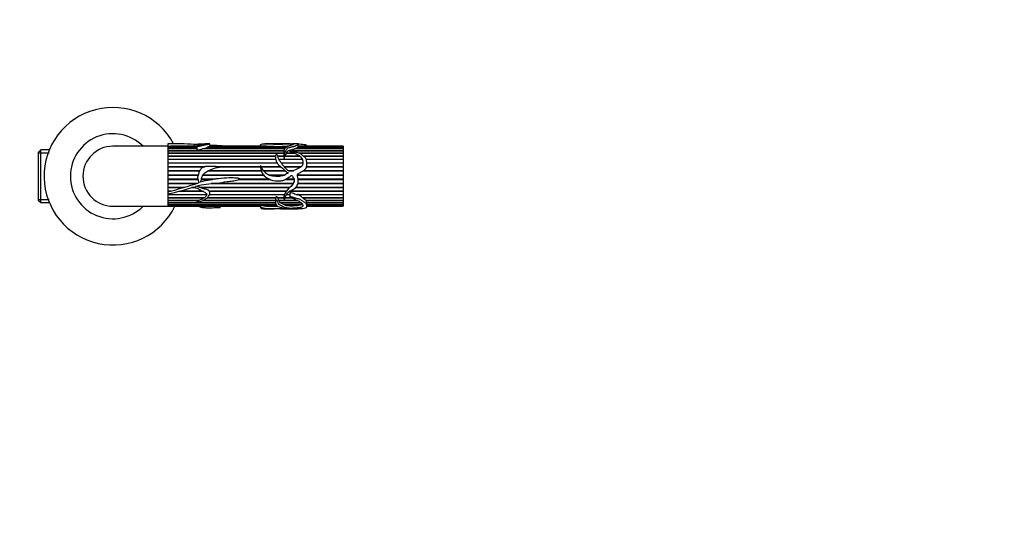
# Model space of a CAD drawing. Units: millimetres. Extents: x 0 to 744, y 0 to 1164.
# Drawn here: x 351 to 744, y 381 to 582 of the extents above; entities that cross this region are included whole.
import ezdxf
from ezdxf import colors
from ezdxf.entities.mleader import LeaderData, LeaderLine
from ezdxf.math import Vec2, Vec3

# ---------------------------------------------------------------- set-up
doc = ezdxf.new("R2010")
doc.units = ezdxf.units.MM
doc.layers.add('DV2_Défaut', color=7, linetype='Continuous')
doc.layers.add('Défaut', color=7, linetype='Continuous')

# ---------------------------------------------------------------- blocks, each defined once
blk = doc.blocks.new('_DOT')
at = {"color": 0}
blk.add_line((0, 0), (-1, 0), dxfattribs=at)
at = {"color": 0, "const_width": 0.333}
blk.add_lwpolyline([(-0.1665, 0, 1), (0.1665, 0, 1)], format="xyb", close=True, dxfattribs=at)
blk = doc.blocks.new('SE1')
at = {"layer": 'DV2_Défaut', "color": 7, "linetype": 'Continuous'}
for p, q in [((410, 531.45), (388, 531.45)), ((410, 532.45), (410, 532.44)), ((412.56, 532.45), (410, 532.45)), ((410, 532.44), (410, 531.39)), ((410, 531.45), (410, 531.45)), ((410, 531.39), (410, 531.36)), ((410, 531.39), (410, 513.22)), ((410, 531.36), (421.58, 531.36)), ((410, 531.36), (410, 531.33)), ((410, 531.33), (410, 531.03)), ((421.58, 531.33), (410, 531.33)), ((421.58, 531.45), (414.26, 531.45)), ((420.4, 532.22), (420.4, 531.45)), ((421.58, 531.58), (421.58, 530.09)), ((426.62, 532.45), (424.83, 532.45)), ((452.34, 531.33), (426.53, 531.33)), ((426.6, 531.36), (451.37, 531.36)), ((426.61, 531.33), (426.6, 531.36)), ((426.68, 531.41), (426.68, 532.45)), ((448.73, 531.45), (426.68, 531.45)), ((446.97, 531.85), (446.97, 531.45)), ((452.43, 532.45), (448.68, 532.45)), ((451.37, 531.36), (451.36, 531.33)), ((458.87, 532.45), (455.02, 532.45)), ((457.86, 531.33), (455.59, 531.33)), ((456.42, 531.36), (457.91, 531.36)), ((456.43, 531.33), (456.42, 531.36)), ((461.74, 532.45), (459.72, 532.45)), ((462.02, 531.33), (462.02, 532.35)), ((480, 531.45), (462.02, 531.45)), ((462.02, 531.36), (480, 531.36)), ((480, 531.33), (462.02, 531.33)), ((465.47, 531.45), (465.47, 531.57)), ((480, 531.45), (480, 531.36)), ((480, 531.36), (480, 531.33)), ((480, 531.33), (480, 531.03)), ((359.2, 529.95), (358.2, 528.95)), ((358.2, 528.95), (358.2, 509.95)), ((358.2, 528.77), (362.58, 528.77)), ((359.2, 508.95), (359.2, 529.95)), ((362.58, 529.95), (359.2, 529.95)), ((410, 531.03), (421.58, 531.03)), ((410, 531.03), (410, 530.97)), ((410, 530.97), (410, 530.48)), ((421.58, 530.97), (410, 530.97)), ((410, 530.48), (421.58, 530.48)), ((410, 530.48), (410, 530.39)), ((410, 530.39), (410, 529.71)), ((421.58, 530.39), (410, 530.39)), ((410, 529.71), (456.35, 529.71)), ((410, 529.71), (410, 529.61)), ((410, 529.61), (456.34, 529.61)), ((410, 529.59), (410, 528.75)), ((456.33, 529.59), (410, 529.59)), ((410, 528.75), (456.32, 528.75)), ((410, 528.75), (410, 528.66)), ((410, 528.66), (456.32, 528.66)), ((410, 528.6), (410, 527.6)), ((456.32, 528.6), (410, 528.6)), ((410, 527.6), (453.01, 527.6)), ((410, 527.6), (410, 527.52)), ((410, 527.52), (453.01, 527.52)), ((410, 527.43), (410, 526.29)), ((453, 527.43), (410, 527.43)), ((456.62, 530.39), (423.76, 530.39)), ((424.06, 530.48), (456.69, 530.48)), ((424.23, 530.39), (424.06, 530.48)), ((457.26, 530.97), (425.65, 530.97)), ((425.81, 531.03), (457.34, 531.03)), ((425.85, 530.97), (425.81, 531.03)), ((453.86, 527.6), (456.35, 527.6)), ((453.88, 527.52), (456.34, 527.52)), ((456.35, 527.43), (453.9, 527.43)), ((456.32, 529.45), (456.32, 528.11)), ((456.35, 527.6), (456.34, 527.52)), ((456.34, 527.52), (456.35, 527.43)), ((462.7, 527.43), (456.68, 527.43)), ((456.73, 527.6), (462.55, 527.6)), ((456.75, 527.52), (456.73, 527.6)), ((456.73, 527.43), (456.75, 527.52)), ((456.75, 527.52), (462.64, 527.52)), ((460.77, 528.6), (457.17, 528.6)), ((457.26, 528.75), (460.44, 528.75)), ((457.3, 528.66), (457.26, 528.75)), ((457.27, 528.6), (457.3, 528.66)), ((457.3, 528.66), (460.65, 528.66)), ((480, 529.59), (458.05, 529.59)), ((458.3, 529.71), (480, 529.71)), ((458.38, 529.61), (458.3, 529.71)), ((458.35, 529.59), (458.38, 529.61)), ((458.38, 529.61), (480, 529.61)), ((480, 530.39), (460.51, 530.39)), ((460.88, 530.48), (480, 530.48)), ((460.91, 530.39), (460.88, 530.48)), ((480, 530.97), (461.76, 530.97)), ((461.84, 531.03), (480, 531.03)), ((461.84, 530.97), (461.84, 531.03)), ((462.25, 528.75), (480, 528.75)), ((462.52, 528.66), (480, 528.66)), ((480, 528.6), (462.64, 528.6)), ((464.06, 527.6), (480, 527.6)), ((464.16, 527.52), (480, 527.52)), ((480, 527.43), (464.27, 527.43)), ((480, 531.03), (480, 530.97)), ((480, 530.97), (480, 530.48)), ((480, 530.48), (480, 530.39)), ((480, 530.39), (480, 529.71)), ((480, 529.71), (480, 529.61)), ((480, 529.61), (480, 529.59)), ((480, 529.59), (480, 528.75)), ((480, 528.75), (480, 528.66)), ((480, 528.66), (480, 528.6)), ((480, 528.6), (480, 527.6)), ((480, 527.6), (480, 527.52)), ((480, 527.52), (480, 527.43)), ((480, 527.43), (480, 526.29)), ((410, 526.29), (453.02, 526.29)), ((410, 526.29), (410, 526.23)), ((410, 526.23), (453.03, 526.23)), ((410, 526.11), (410, 524.85)), ((453.05, 526.11), (410, 526.11)), ((410, 524.85), (453.54, 524.85)), ((410, 524.85), (410, 524.8)), ((410, 524.8), (453.57, 524.8)), ((410, 524.66), (410, 523.31)), ((453.67, 524.66), (410, 524.66)), ((410, 523.31), (424.83, 523.31)), ((410, 523.31), (410, 523.27)), ((410, 523.27), (424.67, 523.27)), ((429.11, 523.31), (446.97, 523.31)), ((429.34, 523.27), (446.97, 523.27)), ((447.2, 523.31), (454.91, 523.31)), ((447.22, 523.27), (454.95, 523.27)), ((454.3, 526.29), (463.58, 526.29)), ((454.34, 526.23), (456.41, 526.23)), ((463.66, 526.11), (454.39, 526.11)), ((455.2, 524.85), (463.91, 524.85)), ((455.23, 524.8), (463.91, 524.8)), ((463.9, 524.66), (455.35, 524.66)), ((456.43, 523.31), (463.24, 523.31)), ((456.44, 526.23), (463.61, 526.23)), ((456.46, 523.27), (463.19, 523.27)), ((465.28, 526.29), (480, 526.29)), ((465.3, 526.23), (480, 526.23)), ((480, 526.11), (465.33, 526.11)), ((465.38, 523.27), (480, 523.27)), ((465.39, 523.31), (480, 523.31)), ((465.45, 524.85), (480, 524.85)), ((465.45, 524.8), (480, 524.8)), ((480, 524.66), (465.46, 524.66)), ((480, 526.29), (480, 526.23)), ((480, 526.23), (480, 526.11)), ((480, 526.11), (480, 524.85)), ((480, 524.85), (480, 524.8)), ((480, 524.8), (480, 524.66)), ((480, 524.66), (480, 523.31)), ((480, 523.31), (480, 523.27)), ((480, 523.27), (480, 523.1)), ((410, 523.1), (410, 521.69)), ((424.15, 523.1), (410, 523.1)), ((410, 521.69), (422.68, 521.69)), ((410, 521.69), (410, 521.67)), ((410, 521.67), (422.67, 521.67)), ((410, 521.47), (410, 520.03)), ((422.59, 521.47), (410, 521.47)), ((410, 520.03), (422.06, 520.03)), ((410, 520.03), (410, 520.03)), ((410, 520.03), (422.05, 520.03)), ((410, 519.81), (410, 518.36)), ((421.97, 519.81), (410, 519.81)), ((448.3, 519.81), (423.84, 519.81)), ((423.95, 520.03), (448.12, 520.03)), ((423.95, 520.03), (448.12, 520.03)), ((447.32, 521.47), (425.79, 521.47)), ((426.2, 521.67), (447.25, 521.67)), ((426.24, 521.69), (447.24, 521.69)), ((446.98, 523.1), (430.3, 523.1)), ((455.16, 523.1), (447.3, 523.1)), ((448.13, 521.69), (456.78, 521.69)), ((448.15, 521.67), (456.8, 521.67)), ((457.04, 521.47), (448.33, 521.47)), ((450.08, 520.03), (456.83, 520.03)), ((450.09, 520.03), (456.82, 520.03)), ((456.46, 519.81), (450.55, 519.81)), ((462.93, 523.1), (456.59, 523.1)), ((458.12, 521.69), (460.24, 521.69)), ((458.15, 521.67), (460.16, 521.67)), ((461.55, 519.81), (461.97, 520.4)), ((480, 519.81), (461.55, 519.81)), ((461.7, 520.03), (480, 520.03)), ((461.7, 520.03), (480, 520.03)), ((480, 521.47), (463.72, 521.47)), ((464.02, 521.67), (480, 521.67)), ((464.05, 521.69), (480, 521.69)), ((480, 523.1), (465.33, 523.1)), ((480, 523.1), (480, 521.69)), ((480, 521.69), (480, 521.67)), ((480, 521.67), (480, 521.47)), ((480, 521.47), (480, 520.03)), ((480, 520.03), (480, 520.03)), ((480, 520.03), (480, 519.81)), ((480, 519.81), (480, 518.36)), ((410, 518.36), (421.92, 518.36)), ((410, 518.15), (421.97, 518.15)), ((410, 518.15), (410, 518.13)), ((410, 518.13), (410, 516.7)), ((421.97, 518.13), (410, 518.13)), ((410, 516.7), (421.72, 516.7)), ((410, 516.52), (421.1, 516.52)), ((410, 516.52), (410, 516.49)), ((410, 516.49), (410, 515.1)), ((421, 516.49), (410, 516.49)), ((427.7, 518.13), (423.32, 518.13)), ((423.33, 518.15), (427.77, 518.15)), ((423.4, 518.36), (429.17, 518.36)), ((459.99, 516.49), (427.3, 516.49)), ((427.84, 516.52), (460.01, 516.52)), ((429.89, 516.7), (460.11, 516.7)), ((450.84, 518.13), (438.33, 518.13)), ((438.36, 518.15), (450.81, 518.15)), ((438.69, 518.36), (450.35, 518.36)), ((460.4, 518.13), (456.84, 518.13)), ((456.86, 518.15), (460.4, 518.15)), ((457.23, 518.36), (460.33, 518.36)), ((480, 516.49), (461.89, 516.49)), ((461.9, 516.52), (480, 516.52)), ((461.93, 516.7), (480, 516.7)), ((461.99, 518.36), (480, 518.36)), ((462.01, 518.15), (480, 518.15)), ((480, 518.13), (462.01, 518.13)), ((480, 518.36), (480, 518.15)), ((480, 518.15), (480, 518.13)), ((480, 518.13), (480, 516.7)), ((480, 516.7), (480, 516.52)), ((480, 516.52), (480, 516.49)), ((480, 516.49), (480, 515.1)), ((410, 515.1), (416.62, 515.1)), ((410, 514.94), (416.1, 514.94)), ((410, 514.94), (410, 514.9)), ((410, 514.9), (410, 513.59)), ((415.96, 514.9), (410, 514.9)), ((410, 513.59), (411.33, 513.59)), ((410, 513.46), (410.84, 513.46)), ((410, 513.46), (410, 513.4)), ((410, 513.4), (410, 513.22)), ((410.63, 513.4), (410, 513.4)), ((410, 513.22), (410, 512.42)), ((410, 512.42), (410, 512.19)), ((410, 512.42), (410, 507.45)), ((410, 512.19), (425.48, 512.19)), ((410, 512.09), (425.47, 512.09)), ((410, 512.09), (410, 512.01)), ((410, 512.01), (410, 510.93)), ((425.46, 512.01), (410, 512.01)), ((424.12, 513.4), (414.26, 513.4)), ((414.47, 513.46), (424.02, 513.46)), ((414.95, 513.59), (423.77, 513.59)), ((421.11, 514.9), (419.38, 514.9)), ((419.53, 514.94), (420.99, 514.94)), ((420.06, 515.1), (420.65, 515.1)), ((422.48, 515.1), (458.88, 515.1)), ((422.97, 514.94), (458.7, 514.94)), ((458.65, 514.9), (423.09, 514.9)), ((426.35, 513.59), (457.36, 513.59)), ((426.42, 513.46), (457.26, 513.46)), ((457.22, 513.4), (426.45, 513.4)), ((456.46, 512.01), (426.53, 512.01)), ((426.56, 512.09), (456.48, 512.09)), ((426.6, 512.19), (456.52, 512.19)), ((458.69, 512.01), (457.34, 512.01)), ((457.38, 512.09), (458.69, 512.09)), ((457.43, 512.19), (458.69, 512.19)), ((480, 513.4), (458.54, 513.4)), ((458.63, 513.46), (480, 513.46)), ((458.69, 512.83), (458.69, 511.15)), ((458.88, 513.59), (480, 513.59)), ((480, 514.9), (460.96, 514.9)), ((460.99, 514.94), (480, 514.94)), ((461.07, 512.19), (480, 512.19)), ((461.14, 515.1), (480, 515.1)), ((461.75, 512.01), (462.15, 512.09)), ((480, 512.01), (461.75, 512.01)), ((462.15, 512.09), (461.79, 512.19)), ((462.15, 512.09), (480, 512.09)), ((480, 515.1), (480, 514.94)), ((480, 514.94), (480, 514.9)), ((480, 514.9), (480, 513.59)), ((480, 513.59), (480, 513.46)), ((480, 513.46), (480, 513.4)), ((480, 513.4), (480, 512.19)), ((480, 512.19), (480, 512.09)), ((480, 512.09), (480, 512.01)), ((480, 512.01), (480, 510.93)), ((358.2, 510.14), (362.58, 510.14)), ((358.2, 509.95), (359.2, 508.95)), ((359.2, 508.95), (362.58, 508.95)), ((388, 507.45), (410, 507.45)), ((410, 510.93), (424.64, 510.93)), ((410, 510.86), (424.53, 510.86)), ((410, 510.86), (410, 510.78)), ((410, 510.78), (410, 509.84)), ((424.39, 510.78), (410, 510.78)), ((410, 509.84), (422.43, 509.84)), ((410, 509.8), (422.34, 509.8)), ((410, 509.8), (410, 509.71)), ((410, 509.71), (410, 508.93)), ((422.11, 509.71), (410, 509.71)), ((410, 508.93), (452.99, 508.93)), ((410, 508.93), (410, 508.83)), ((410, 508.83), (410, 508.23)), ((452.99, 508.83), (410, 508.83)), ((410, 508.23), (453.08, 508.23)), ((410, 508.23), (410, 508.15)), ((410, 508.15), (410, 507.75)), ((446.97, 508.15), (410, 508.15)), ((410, 507.75), (446.97, 507.75)), ((410, 507.75), (410, 507.7)), ((410, 507.7), (410, 507.49)), ((446.97, 507.7), (410, 507.7)), ((410, 507.49), (446.97, 507.49)), ((410, 507.48), (410, 507.45)), ((446.97, 507.48), (410, 507.48)), ((410, 507.45), (446.97, 507.45)), ((452.99, 509.71), (423.76, 509.71)), ((423.98, 509.8), (452.99, 509.8)), ((424.06, 509.84), (452.99, 509.84)), ((453.03, 510.78), (425.65, 510.78)), ((425.75, 510.86), (453.02, 510.86)), ((425.81, 510.93), (453.06, 510.93)), ((430.86, 506.8), (430.86, 507.45)), ((446.97, 508.23), (446.97, 508.15)), ((446.97, 508.11), (446.97, 507.05)), ((447.11, 508.15), (447.12, 508.23)), ((453.11, 508.15), (447.11, 508.15)), ((447.81, 507.75), (453.4, 507.75)), ((447.97, 507.7), (447.98, 507.75)), ((453.47, 507.7), (447.97, 507.7)), ((449.42, 507.49), (453.74, 507.49)), ((449.73, 507.48), (449.73, 507.49)), ((453.77, 507.48), (449.73, 507.48)), ((452.46, 507.45), (453.82, 507.45)), ((452.99, 510.07), (452.99, 508.82)), ((453.03, 510.93), (453.02, 510.86)), ((453.02, 510.86), (453.03, 510.78)), ((453.74, 510.93), (456.33, 510.93)), ((453.84, 510.86), (453.81, 510.93)), ((453.81, 510.78), (453.84, 510.86)), ((456.34, 510.78), (453.81, 510.78)), ((453.84, 510.86), (456.34, 510.86)), ((454.16, 509.84), (456.37, 509.84)), ((454.23, 509.71), (454.26, 509.8)), ((456.4, 509.71), (454.23, 509.71)), ((454.26, 509.8), (454.24, 509.84)), ((454.26, 509.8), (456.37, 509.8)), ((454.93, 508.93), (463.05, 508.93)), ((455.07, 508.83), (455.11, 508.93)), ((463.16, 508.83), (455.07, 508.83)), ((456.11, 508.23), (463.6, 508.23)), ((456.28, 508.15), (456.3, 508.23)), ((463.44, 508.15), (456.28, 508.15)), ((461.89, 509.71), (456.45, 509.71)), ((456.49, 509.8), (461.71, 509.8)), ((456.5, 509.84), (461.64, 509.84)), ((459.53, 510.78), (456.77, 510.78)), ((456.8, 510.86), (459.34, 510.86)), ((456.82, 510.93), (459.19, 510.93)), ((457.54, 507.75), (461.15, 507.75)), ((457.84, 507.7), (457.86, 507.75)), ((460.71, 507.7), (457.84, 507.7)), ((460.68, 507.75), (460.71, 507.7)), ((463.41, 508.23), (463.44, 508.15)), ((463.61, 510.93), (480, 510.93)), ((463.8, 510.78), (463.91, 510.86)), ((480, 510.78), (463.8, 510.78)), ((463.91, 510.86), (463.82, 510.93)), ((463.91, 510.86), (480, 510.86)), ((465.1, 509.84), (480, 509.84)), ((465.24, 509.8), (465.21, 509.84)), ((465.21, 509.71), (465.24, 509.8)), ((480, 509.71), (465.21, 509.71)), ((465.24, 509.8), (480, 509.8)), ((465.43, 508.93), (480, 508.93)), ((465.44, 508.83), (465.44, 508.93)), ((480, 508.83), (465.44, 508.83)), ((465.45, 508.23), (480, 508.23)), ((465.47, 507.33), (465.47, 508.41)), ((480, 508.15), (465.47, 508.15)), ((465.47, 507.75), (480, 507.75)), ((480, 507.7), (465.47, 507.7)), ((465.47, 507.49), (480, 507.49)), ((480, 507.48), (465.47, 507.48)), ((465.47, 507.45), (480, 507.45)), ((480, 510.93), (480, 510.86)), ((480, 510.86), (480, 510.78)), ((480, 510.78), (480, 509.84)), ((480, 509.84), (480, 509.8)), ((480, 509.8), (480, 509.71)), ((480, 509.71), (480, 508.93)), ((480, 508.93), (480, 508.83)), ((480, 508.83), (480, 508.23)), ((480, 508.23), (480, 508.15)), ((480, 508.15), (480, 507.75)), ((480, 507.75), (480, 507.7)), ((480, 507.7), (480, 507.49)), ((480, 507.49), (480, 507.48)), ((480, 507.48), (480, 507.45)), ((448.68, 506.45), (452.43, 506.45)), ((455.02, 506.45), (458.92, 506.45)), ((459.72, 506.45), (461.75, 506.45))]:
    blk.add_line(p, q, dxfattribs=at)
for centre, radius, start, end in [((388, 519.45), 27.5, 28.2115, 334.1279), ((388, 519.45), 17, 44.9009, 315.0991), ((388, 519.45), 12, 90, 270), ((412.3, 395.82), 136.63, 86.6005, 90.9648), ((415.32, 317.38), 214.08, 90.2834, 91.4235), ((429.03, 524.26), 7.5, 109.5424, 115.4645), ((447.22, 453.1), 78.36, 86.9621, 88.8974), ((453.96, 673.78), 142.47, 269.3463, 270.6537), ((458.97, 497.32), 34.13, 91.412, 94.2948), ((461.43, 531.49), 0.612, 311.9299, 344.9411), ((416.6, 557.51), 28.04, 285.4189, 288.8305), ((459.71, 528.01), 3.39, 178.2146, 186.9411), ((460.15, 526.68), 3.55, 147.2061, 165.0332), ((456.43, 526.21), 0.0226, 56.4883, 123.5117), ((361.2, 700.18), 193.22, 284.628, 288.4073), ((422.19, 516.92), 0.0803, 286.0761, 350.5261), ((392.94, 596.78), 86.07, 281.4343, 288.6089), ((460.93, 508.48), 3.63, 42.4927, 76.9463), ((448.85, 510.34), 2.8, 231.5328, 248.1489), ((449.87, 515.83), 8.35, 256.8203, 266.9271), ((453.41, 731.09), 223.64, 269.0582, 269.7562), ((458.5, 510.09), 5.51, 172.8196, 180.2465), ((459.69, 512.42), 6.11, 195.6037, 205.0033), ((456.73, 511.25), 2.94, 211.7576, 232.1959), ((458.68, 513.94), 6.26, 234.7962, 245.827), ((458.28, 512.22), 4.53, 243.7534, 260.5939), ((459.28, 519.15), 11.53, 262.8711, 277.1289), ((459.75, 522.35), 14.67, 275.4815, 284.5914), ((463.32, 508.76), 0.593, 297.7483, 306.1057), ((457.78, 501.09), 11.4, 50.0876, 58.1358), ((463.99, 508.93), 1.44, 0.1282, 32.6446)]:
    blk.add_arc(centre, radius, start, end, dxfattribs=at)
blk.add_ellipse((461.3, 519.45), major_axis=(0, -13), ratio=0.694993, start_param=0.027451, end_param=0.073326, dxfattribs=at)
for points, knots in [([(420.4, 532.22), (420.91, 532.26), (421.39, 532.3), (422.36, 532.37), (422.84, 532.39), (423.8, 532.44), (424.27, 532.45), (424.81, 532.45), (424.92, 532.45), (425.13, 532.45), (425.24, 532.45), (425.49, 532.44), (425.5, 532.42), (425.31, 532.35), (424.98, 532.27), (424.15, 532.13), (423.72, 532.05), (422.82, 531.89), (422.29, 531.84), (421.78, 531.69), (421.68, 531.66), (421.58, 531.6), (421.56, 531.57), (421.64, 531.53), (421.72, 531.52), (421.92, 531.52), (422.06, 531.53), (422.33, 531.54), (422.47, 531.53), (422.63, 531.53), (422.62, 531.53), (422.61, 531.55), (422.63, 531.55), (422.68, 531.56), (422.71, 531.57), (422.8, 531.58), (422.86, 531.59), (423.05, 531.63), (423.17, 531.65), (423.52, 531.73), (423.76, 531.78), (424.45, 531.92), (424.91, 532), (425.51, 532.14), (425.69, 532.18), (425.99, 532.27), (426.11, 532.31), (426.37, 532.37), (426.5, 532.4), (426.67, 532.44), (426.7, 532.45), (426.65, 532.45), (426.64, 532.45), (426.63, 532.45)], [0, 0, 0, 0, 0.0827196, 0.0827196, 0.1654391, 0.1654391, 0.2481587, 0.2481587, 0.2688386, 0.2688386, 0.2895185, 0.2895185, 0.3308782, 0.3308782, 0.4135978, 0.4135978, 0.4963174, 0.4963174, 0.5790369, 0.5790369, 0.5997168, 0.5997168, 0.6100568, 0.6100568, 0.6203967, 0.6203967, 0.6410766, 0.6410766, 0.6617565, 0.6617565, 0.6643415, 0.6643415, 0.6669265, 0.6669265, 0.6720964, 0.6720964, 0.6824364, 0.6824364, 0.7031163, 0.7031163, 0.7444761, 0.7444761, 0.8271956, 0.8271956, 0.8685554, 0.8685554, 0.9099152, 0.9099152, 0.951275, 0.951275, 0.9926347, 0.9926347, 1, 1, 1, 1]), ([(426.6, 531.36), (426.63, 531.37), (426.66, 531.39), (426.68, 531.4), (426.68, 531.41), (426.68, 531.41)], [0, 0, 0, 0, 0.712812, 0.712812, 1, 1, 1, 1]), ([(426.68, 531.91), (427.63, 531.89), (428.57, 531.88), (430.91, 531.79), (432.29, 531.69), (434.37, 531.58), (435.08, 531.56), (436.17, 531.51), (436.56, 531.48), (436.94, 531.45)], [0, 0, 0, 0, 0.27412, 0.27412, 0.681851, 0.681851, 0.885716, 0.885716, 1, 1, 1, 1]), ([(446.96, 531.85), (446.96, 531.88), (446.97, 531.9), (447, 532.01), (447.04, 532.09), (447.22, 532.28), (447.43, 532.36), (448.04, 532.45), (448.43, 532.46), (449.37, 532.44), (449.89, 532.42), (450.97, 532.38), (451.54, 532.35), (452.7, 532.33), (453.31, 532.33), (454.51, 532.33), (455.11, 532.32), (456.3, 532.35), (456.86, 532.39), (457.6, 532.43), (457.85, 532.44), (458.38, 532.45), (458.65, 532.45), (459, 532.45), (459.1, 532.45), (459.36, 532.45), (459.54, 532.45), (459.83, 532.45), (459.87, 532.45), (460.11, 532.43), (460.21, 532.42), (460.36, 532.4), (460.41, 532.39), (460.46, 532.34), (460.41, 532.29), (460.11, 532.14), (459.77, 532.02), (459.21, 531.82), (459.01, 531.75), (458.59, 531.61), (458.35, 531.54), (457.72, 531.3), (457.38, 531.09), (456.76, 530.6), (456.51, 530.31), (456.29, 529.62), (456.35, 529.24), (456.36, 528.62), (456.34, 528.41), (456.37, 528.16), (456.38, 528.13), (456.39, 528.09), (456.39, 528.08), (456.4, 528.05), (456.41, 528.03), (456.46, 528.05), (456.46, 528.08), (456.48, 528.14), (456.49, 528.16), (456.53, 528.3), (456.56, 528.4), (456.69, 528.93), (456.81, 529.32), (457.13, 529.84), (457.26, 530), (457.49, 530.31), (457.6, 530.47), (457.92, 530.72), (458.17, 530.8), (458.48, 530.95), (458.58, 531), (458.81, 531.07), (458.95, 531.1), (459.22, 531.15), (459.34, 531.18), (459.58, 531.24), (459.73, 531.26), (459.9, 531.32), (459.94, 531.35), (460.08, 531.37), (460.15, 531.38), (460.3, 531.4), (460.38, 531.41), (460.47, 531.46), (460.51, 531.49), (460.66, 531.51), (460.74, 531.52), (460.87, 531.55), (460.91, 531.58), (460.99, 531.66), (461.12, 531.7), (461.47, 531.81), (461.6, 531.91), (461.86, 532.07), (461.93, 532.14), (462, 532.27), (462.03, 532.32), (462.02, 532.4), (461.96, 532.43), (461.85, 532.45), (461.83, 532.45), (461.77, 532.45), (461.76, 532.45), (461.75, 532.45)], [0, 0, 0, 0, 0.006041, 0.006041, 0.027372, 0.027372, 0.070035, 0.070035, 0.112697, 0.112697, 0.15536, 0.15536, 0.198023, 0.198023, 0.240686, 0.240686, 0.283349, 0.283349, 0.326011, 0.326011, 0.347343, 0.347343, 0.368674, 0.368674, 0.37934, 0.37934, 0.390006, 0.390006, 0.411337, 0.411337, 0.422003, 0.422003, 0.432668, 0.432668, 0.454, 0.454, 0.496662, 0.496662, 0.517994, 0.517994, 0.539325, 0.539325, 0.581988, 0.581988, 0.624651, 0.624651, 0.667314, 0.667314, 0.688645, 0.688645, 0.691311, 0.691311, 0.692645, 0.692645, 0.693978, 0.693978, 0.696644, 0.696644, 0.699311, 0.699311, 0.709976, 0.709976, 0.752639, 0.752639, 0.773971, 0.773971, 0.795302, 0.795302, 0.816633, 0.816633, 0.827299, 0.827299, 0.837965, 0.837965, 0.84863, 0.84863, 0.859296, 0.859296, 0.864629, 0.864629, 0.869962, 0.869962, 0.875295, 0.875295, 0.880627, 0.880627, 0.88596, 0.88596, 0.891293, 0.891293, 0.901959, 0.901959, 0.92329, 0.92329, 0.944622, 0.944622, 0.965953, 0.965953, 0.987284, 0.987284, 0.99795, 0.99795, 1, 1, 1, 1]), ([(455.02, 532.45), (454.87, 532.45), (454.72, 532.45), (453.98, 532.45), (453.37, 532.45), (452.66, 532.45), (452.54, 532.45), (452.43, 532.45)], [0, 0, 0, 0, 0.184884, 0.184884, 0.872368, 0.872368, 1, 1, 1, 1]), ([(461.97, 532.42), (462.38, 532.4), (462.8, 532.37), (463.64, 532.31), (464.06, 532.27), (464.81, 532.15), (465.16, 532.06), (465.45, 531.83), (465.47, 531.71), (465.47, 531.58)], [0, 0, 0, 0, 0.265429, 0.265429, 0.530859, 0.530859, 0.796288, 0.796288, 1, 1, 1, 1]), ([(421.58, 530.09), (421.58, 530.09), (421.58, 530.08), (421.58, 530.08), (421.58, 530.07), (421.59, 530.06), (421.6, 530.05), (421.61, 530.05), (421.62, 530.04), (421.63, 530.03), (421.65, 530.03), (421.66, 530.02), (421.68, 530.02), (421.7, 530.01), (421.73, 530.01), (421.75, 530.01), (421.86, 530), (421.97, 530.02), (422.08, 530.02), (422.18, 530.03), (422.27, 530.04), (422.37, 530.04), (422.43, 530.04), (422.49, 530.03), (422.54, 530.03), (422.56, 530.03), (422.57, 530.03), (422.59, 530.03), (422.6, 530.03), (422.6, 530.02), (422.61, 530.02), (422.61, 530.02), (422.62, 530.02), (422.62, 530.02), (422.62, 530.02), (422.62, 530.02), (422.63, 530.03), (422.63, 530.03), (422.63, 530.03), (422.63, 530.03), (422.63, 530.03), (422.63, 530.03), (422.63, 530.03), (422.63, 530.03), (422.63, 530.03), (422.63, 530.03), (422.63, 530.03), (422.63, 530.03), (422.63, 530.03), (422.63, 530.03), (422.63, 530.03), (422.63, 530.03), (422.63, 530.03), (422.63, 530.03), (422.63, 530.03), (422.62, 530.03), (422.62, 530.03), (422.62, 530.04), (422.61, 530.04), (422.61, 530.04), (422.61, 530.04), (422.61, 530.04), (422.61, 530.04), (422.61, 530.04), (422.61, 530.04), (422.61, 530.04), (422.61, 530.04), (422.61, 530.05), (422.62, 530.05), (422.62, 530.05), (422.62, 530.05), (422.63, 530.05), (422.64, 530.06), (422.68, 530.07), (422.72, 530.08), (422.75, 530.09), (422.91, 530.13), (423.06, 530.18), (423.2, 530.22), (423.39, 530.28), (423.58, 530.33), (423.76, 530.39)], [0, 0, 0, 0, 0.012395, 0.012395, 0.012395, 0.033278, 0.033278, 0.033278, 0.054252, 0.054252, 0.054252, 0.074129, 0.074129, 0.074129, 0.104207, 0.104207, 0.104207, 0.231832, 0.231832, 0.231832, 0.342519, 0.342519, 0.342519, 0.410346, 0.410346, 0.410346, 0.427217, 0.427217, 0.427217, 0.435657, 0.435657, 0.435657, 0.439885, 0.439885, 0.439885, 0.442015, 0.442015, 0.442015, 0.442629, 0.442629, 0.442629, 0.443061, 0.443061, 0.443061, 0.443421, 0.443421, 0.443421, 0.443779, 0.443779, 0.443779, 0.44432, 0.44432, 0.44432, 0.445787, 0.445787, 0.445787, 0.452444, 0.452444, 0.452444, 0.455293, 0.455293, 0.455293, 0.457686, 0.457686, 0.457686, 0.460098, 0.460098, 0.460098, 0.463721, 0.463721, 0.463721, 0.474972, 0.474972, 0.474972, 0.526763, 0.526763, 0.526763, 0.733333, 0.733333, 0.733333, 1, 1, 1, 1]), ([(461.97, 520.4), (462.38, 520.65), (462.79, 520.9), (463.61, 521.4), (464.03, 521.65), (464.78, 522.24), (465.13, 522.59), (465.48, 523.47), (465.48, 523.94), (465.45, 524.83), (465.45, 525.27), (465.36, 526.12), (465.22, 526.53), (464.63, 527.16), (464.25, 527.4), (463.56, 527.93), (463.27, 528.23), (462.55, 528.68), (462.09, 528.8), (461.39, 528.94), (461.15, 528.98), (460.69, 529.09), (460.47, 529.16), (459.81, 529.38), (459.35, 529.49), (458.81, 529.48), (458.78, 529.48), (458.73, 529.47), (458.72, 529.47), (458.69, 529.46), (458.69, 529.45), (458.76, 529.42), (458.82, 529.41), (458.99, 529.35), (459.11, 529.3), (459.44, 529.17), (459.67, 529.08), (460.77, 528.6), (461.74, 528.26), (463.17, 527.1), (463.72, 526.31), (463.95, 524.94), (463.93, 524.44), (463.64, 523.75), (463.5, 523.53), (463.11, 523.19), (462.88, 523.07), (461.71, 522.47), (460.85, 521.83), (459.57, 521.5), (459.31, 521.45), (458.79, 521.44), (458.51, 521.46), (458.04, 521.72), (457.84, 521.89), (457.41, 522.2), (457.21, 522.37), (456.67, 522.96), (456.38, 523.38), (455.72, 524.18), (455.4, 524.57), (454.81, 525.38), (454.54, 525.8), (454.13, 526.64), (454.01, 527.08), (453.83, 527.7), (453.78, 527.9), (453.56, 528.16), (453.45, 528.25), (453.17, 528.22), (453.12, 528.1), (453.02, 527.81), (453.01, 527.59), (452.99, 527.17), (452.98, 526.95), (453, 526.28), (453.09, 525.82), (453.47, 524.93), (453.74, 524.5), (454.42, 523.72), (454.84, 523.39), (455.66, 522.73), (456.05, 522.36), (456.83, 521.64), (457.23, 521.28), (457.76, 520.97), (457.82, 520.94), (457.93, 520.87), (458.01, 520.84), (458.03, 520.7), (457.95, 520.66), (457.83, 520.59), (457.77, 520.56), (457.46, 520.42), (457.2, 520.33), (456.88, 520.06), (456.79, 519.95), (456.55, 519.82), (456.41, 519.78), (455.98, 519.69), (455.69, 519.67), (455.13, 519.5), (454.86, 519.38), (454.28, 519.31), (453.99, 519.33), (453.1, 519.41), (452.5, 519.44), (451.32, 519.55), (450.72, 519.69), (449.67, 520.22), (449.2, 520.6), (448.35, 521.44), (447.92, 521.86), (447.5, 522.64), (447.39, 522.91), (447.21, 523.31), (447.15, 523.45), (447.05, 523.58), (447.04, 523.59), (447.01, 523.61), (446.99, 523.59), (446.98, 523.54), (446.97, 523.5), (446.96, 523.39), (446.97, 523.32), (446.99, 522.68), (447.1, 522.1), (447.49, 520.98), (447.78, 520.45), (448.52, 519.53), (448.99, 519.14), (450.5, 518.2), (451.64, 517.75), (453.4, 517.63), (453.99, 517.68), (455.18, 517.67), (455.77, 517.7), (456.62, 518.01), (456.89, 518.15), (457.4, 518.48), (457.64, 518.67), (458.16, 518.98), (458.44, 519.11), (458.82, 519.36), (458.93, 519.45), (459.15, 519.67), (459.28, 519.78), (459.58, 519.72), (459.68, 519.57), (459.8, 519.3), (459.85, 519.15), (460.03, 518.74), (460.28, 518.52), (460.47, 517.93), (460.44, 517.61), (460.28, 517.02), (460.14, 516.75), (459.68, 515.97), (459.31, 515.5), (458.65, 514.89), (458.41, 514.71), (457.96, 514.31), (457.77, 514.1), (457.22, 513.43), (456.87, 512.96), (456.41, 512), (456.31, 511.49), (456.34, 510.78), (456.36, 510.56), (456.35, 510.22), (456.35, 510.11), (456.36, 509.95), (456.36, 509.9), (456.37, 509.8), (456.37, 509.74), (456.43, 509.67), (456.46, 509.71), (456.48, 509.76), (456.49, 509.79), (456.51, 509.86), (456.53, 509.92), (456.57, 510.07), (456.6, 510.18), (456.68, 510.51), (456.75, 510.73), (457, 511.41), (457.26, 511.88), (457.64, 512.59), (457.79, 512.83), (458.14, 513.11), (458.26, 513.19), (458.49, 513.39), (458.6, 513.5), (458.86, 513.65), (459.02, 513.69), (459.31, 513.81), (459.44, 513.9), (459.64, 514.01), (459.72, 514.03), (459.86, 514.1), (459.9, 514.17), (460.1, 514.3), (460.31, 514.28), (460.46, 514.46), (460.51, 514.53), (460.65, 514.6), (460.74, 514.62), (460.88, 514.7), (460.91, 514.77), (460.97, 514.92), (461.02, 514.99), (461.2, 515.16), (461.33, 515.28), (461.51, 515.55), (461.59, 515.7), (461.95, 516.46), (462.02, 517.14), (462.03, 518.16), (461.97, 518.5), (461.86, 519.01), (461.83, 519.18), (461.74, 519.51), (461.66, 519.67), (461.55, 519.81)], [0, 0, 0, 0, 0.015625, 0.015625, 0.03125, 0.03125, 0.046875, 0.046875, 0.0625, 0.0625, 0.078125, 0.078125, 0.09375, 0.09375, 0.109375, 0.109375, 0.125, 0.125, 0.140625, 0.140625, 0.148437, 0.148437, 0.15625, 0.15625, 0.171875, 0.171875, 0.172852, 0.172852, 0.17334, 0.17334, 0.173828, 0.173828, 0.175781, 0.175781, 0.179687, 0.179687, 0.1875, 0.1875, 0.21875, 0.21875, 0.25, 0.25, 0.265625, 0.265625, 0.273437, 0.273437, 0.28125, 0.28125, 0.3125, 0.3125, 0.320312, 0.320312, 0.328125, 0.328125, 0.335937, 0.335937, 0.34375, 0.34375, 0.359375, 0.359375, 0.375, 0.375, 0.390625, 0.390625, 0.40625, 0.40625, 0.414062, 0.414062, 0.417969, 0.417969, 0.421875, 0.421875, 0.429687, 0.429687, 0.4375, 0.4375, 0.453125, 0.453125, 0.46875, 0.46875, 0.484375, 0.484375, 0.5, 0.5, 0.515625, 0.515625, 0.517578, 0.517578, 0.519531, 0.519531, 0.521484, 0.521484, 0.523437, 0.523437, 0.53125, 0.53125, 0.535156, 0.535156, 0.539062, 0.539062, 0.546875, 0.546875, 0.554687, 0.554687, 0.5625, 0.5625, 0.578125, 0.578125, 0.59375, 0.59375, 0.609375, 0.609375, 0.625, 0.625, 0.632812, 0.632812, 0.636719, 0.636719, 0.637207, 0.637207, 0.637695, 0.637695, 0.638672, 0.638672, 0.640625, 0.640625, 0.65625, 0.65625, 0.671875, 0.671875, 0.6875, 0.6875, 0.71875, 0.71875, 0.734375, 0.734375, 0.75, 0.75, 0.757812, 0.757812, 0.765625, 0.765625, 0.773437, 0.773437, 0.777344, 0.777344, 0.78125, 0.78125, 0.785156, 0.785156, 0.789062, 0.789062, 0.796875, 0.796875, 0.804687, 0.804687, 0.8125, 0.8125, 0.828125, 0.828125, 0.835937, 0.835937, 0.84375, 0.84375, 0.859375, 0.859375, 0.875, 0.875, 0.882812, 0.882812, 0.886719, 0.886719, 0.888672, 0.888672, 0.890625, 0.890625, 0.891602, 0.891602, 0.892578, 0.892578, 0.894531, 0.894531, 0.898437, 0.898437, 0.90625, 0.90625, 0.921875, 0.921875, 0.929687, 0.929687, 0.933594, 0.933594, 0.9375, 0.9375, 0.941406, 0.941406, 0.945312, 0.945312, 0.947266, 0.947266, 0.949219, 0.949219, 0.953125, 0.953125, 0.955078, 0.955078, 0.957031, 0.957031, 0.958984, 0.958984, 0.960937, 0.960937, 0.964844, 0.964844, 0.96875, 0.96875, 0.984375, 0.984375, 0.992187, 0.992187, 0.996094, 0.996094, 1, 1, 1, 1]), ([(456.35, 527.43), (456.36, 527.26), (456.35, 527.08), (456.35, 526.89), (456.35, 526.8), (456.36, 526.71), (456.37, 526.62), (456.38, 526.57), (456.38, 526.52), (456.4, 526.47), (456.4, 526.46), (456.4, 526.45), (456.41, 526.44), (456.41, 526.44), (456.41, 526.43), (456.41, 526.43), (456.41, 526.43), (456.42, 526.43), (456.42, 526.43), (456.42, 526.43), (456.42, 526.43), (456.42, 526.43), (456.42, 526.42), (456.42, 526.42), (456.42, 526.42), (456.43, 526.42), (456.43, 526.42), (456.43, 526.42), (456.43, 526.42), (456.43, 526.42), (456.43, 526.43), (456.43, 526.43), (456.43, 526.43), (456.43, 526.43), (456.44, 526.43), (456.44, 526.43), (456.44, 526.44), (456.45, 526.45), (456.46, 526.47), (456.46, 526.49), (456.49, 526.55), (456.5, 526.62), (456.52, 526.68), (456.57, 526.93), (456.62, 527.16), (456.67, 527.39), (456.67, 527.41), (456.68, 527.42), (456.68, 527.43)], [0, 0, 0, 0, 0.266758, 0.266758, 0.266758, 0.400155, 0.400155, 0.400155, 0.466891, 0.466891, 0.466891, 0.483572, 0.483572, 0.483572, 0.488254, 0.488254, 0.488254, 0.490592, 0.490592, 0.490592, 0.492317, 0.492317, 0.492317, 0.493455, 0.493455, 0.493455, 0.494605, 0.494605, 0.494605, 0.495633, 0.495633, 0.495633, 0.497488, 0.497488, 0.497488, 0.502879, 0.502879, 0.502879, 0.527179, 0.527179, 0.527179, 0.623487, 0.623487, 0.623487, 0.977879, 0.977879, 0.977879, 1, 1, 1, 1]), ([(457.26, 528.75), (457.31, 528.83), (457.36, 528.91), (457.47, 529.06), (457.52, 529.14), (457.63, 529.29), (457.7, 529.36), (457.85, 529.49), (457.94, 529.54), (458.05, 529.59)], [0, 0, 0, 0, 0.25, 0.25, 0.5, 0.5, 0.75, 0.75, 1, 1, 1, 1]), ([(458.3, 529.71), (458.47, 529.79), (458.6, 529.88), (458.98, 529.98), (459.2, 530.01), (459.56, 530.13), (459.77, 530.16), (460.01, 530.27), (460.13, 530.28), (460.3, 530.3), (460.36, 530.31), (460.44, 530.35), (460.47, 530.37), (460.51, 530.39)], [0, 0, 0, 0, 0.25, 0.25, 0.5, 0.5, 0.75, 0.75, 0.875, 0.875, 0.9375, 0.9375, 1, 1, 1, 1]), ([(460.88, 530.48), (460.92, 530.5), (460.93, 530.53), (460.99, 530.58), (461.04, 530.6), (461.14, 530.64), (461.19, 530.65), (461.29, 530.69), (461.33, 530.71), (461.45, 530.77), (461.52, 530.81), (461.65, 530.89), (461.71, 530.93), (461.76, 530.97)], [0, 0, 0, 0, 0.125, 0.125, 0.25, 0.25, 0.375, 0.375, 0.5, 0.5, 0.75, 0.75, 1, 1, 1, 1]), ([(422.95, 517.06), (423.1, 517.55), (423.3, 518.03), (423.61, 519.03), (423.68, 519.56), (424.21, 520.48), (424.64, 520.79), (425.52, 521.35), (425.98, 521.58), (427.41, 522.21), (428.37, 522.61), (429.62, 522.96), (429.87, 523.02), (430.26, 523.1), (430.39, 523.12), (430.58, 523.15), (430.64, 523.16), (430.74, 523.18), (430.77, 523.18), (430.82, 523.19), (430.84, 523.19), (430.87, 523.2), (430.84, 523.2), (430.57, 523.2), (430.31, 523.18), (429.79, 523.2), (429.54, 523.24), (428.26, 523.45), (427.23, 523.4), (425.69, 523.4), (425.17, 523.4), (424.18, 523.15), (423.7, 522.92), (422.95, 522.25), (422.71, 521.79), (422.43, 521.07), (422.35, 520.83), (422.18, 520.35), (422.09, 520.11), (421.91, 519.63), (421.84, 519.39), (421.82, 518.88), (421.86, 518.62), (421.97, 518.13), (422.04, 517.88), (422.15, 517.52), (422.18, 517.4), (422.25, 517.16), (422.29, 517.04), (422.27, 516.91)], [0, 0, 0, 0, 0.0625, 0.0625, 0.125, 0.125, 0.1875, 0.1875, 0.25, 0.25, 0.375, 0.375, 0.40625, 0.40625, 0.421875, 0.421875, 0.429688, 0.429688, 0.433594, 0.433594, 0.435547, 0.435547, 0.4375, 0.4375, 0.46875, 0.46875, 0.5, 0.5, 0.625, 0.625, 0.6875, 0.6875, 0.75, 0.75, 0.8125, 0.8125, 0.84375, 0.84375, 0.875, 0.875, 0.90625, 0.90625, 0.9375, 0.9375, 0.96875, 0.96875, 0.984375, 0.984375, 1, 1, 1, 1]), ([(456.41, 526.23), (456.42, 526.22), (456.42, 526.22), (456.42, 526.22), (456.42, 526.22), (456.42, 526.22), (456.42, 526.22), (456.42, 526.22), (456.42, 526.22), (456.43, 526.22), (456.43, 526.22), (456.43, 526.22), (456.43, 526.22), (456.43, 526.22), (456.43, 526.22), (456.43, 526.22), (456.43, 526.22), (456.43, 526.22), (456.44, 526.22), (456.44, 526.23), (456.44, 526.23), (456.44, 526.23)], [0, 0, 0, 0, 0.315464, 0.315464, 0.315464, 0.415315, 0.415315, 0.415315, 0.496566, 0.496566, 0.496566, 0.577903, 0.577903, 0.577903, 0.689351, 0.689351, 0.689351, 0.89799, 0.89799, 0.89799, 1, 1, 1, 1]), ([(420.4, 515.21), (420.91, 515), (421.39, 514.77), (422.36, 514.3), (422.84, 514.06), (423.8, 513.58), (424.27, 513.33), (424.81, 512.97), (424.92, 512.89), (425.13, 512.75), (425.24, 512.68), (425.49, 512.4), (425.5, 512.15), (425.31, 511.5), (424.98, 511.15), (424.15, 510.62), (423.72, 510.37), (422.82, 509.95), (422.29, 509.82), (421.78, 509.54), (421.68, 509.48), (421.58, 509.36), (421.56, 509.31), (421.64, 509.24), (421.72, 509.23), (421.92, 509.23), (422.06, 509.25), (422.33, 509.27), (422.47, 509.25), (422.63, 509.25), (422.62, 509.26), (422.61, 509.28), (422.63, 509.28), (422.68, 509.3), (422.71, 509.31), (422.8, 509.34), (422.86, 509.36), (423.05, 509.42), (423.17, 509.47), (423.52, 509.6), (423.76, 509.7), (424.45, 510.01), (424.91, 510.23), (425.51, 510.64), (425.69, 510.79), (425.99, 511.14), (426.11, 511.33), (426.37, 511.72), (426.5, 511.92), (426.67, 512.36), (426.7, 512.6), (426.61, 513.06), (426.51, 513.29), (426.33, 513.63), (426.27, 513.74), (426.08, 513.92), (425.96, 513.99), (425.58, 514.14), (425.31, 514.19), (424.78, 514.31), (424.52, 514.38), (423.75, 514.64), (423.26, 514.86), (422.49, 515.1), (422.22, 515.15), (421.7, 515.28), (421.45, 515.39), (421.18, 515.44)], [0, 0, 0, 0, 0.0625, 0.0625, 0.125, 0.125, 0.1875, 0.1875, 0.203125, 0.203125, 0.21875, 0.21875, 0.25, 0.25, 0.3125, 0.3125, 0.375, 0.375, 0.4375, 0.4375, 0.453125, 0.453125, 0.460937, 0.460937, 0.46875, 0.46875, 0.484375, 0.484375, 0.5, 0.5, 0.501953, 0.501953, 0.503906, 0.503906, 0.507812, 0.507812, 0.515625, 0.515625, 0.53125, 0.53125, 0.5625, 0.5625, 0.625, 0.625, 0.65625, 0.65625, 0.6875, 0.6875, 0.71875, 0.71875, 0.75, 0.75, 0.78125, 0.78125, 0.796875, 0.796875, 0.8125, 0.8125, 0.84375, 0.84375, 0.875, 0.875, 0.9375, 0.9375, 0.96875, 0.96875, 1, 1, 1, 1]), ([(421.18, 515.44), (422.53, 515.83), (423.91, 516.19), (426.7, 516.5), (428.12, 516.49), (430.91, 516.82), (432.29, 517.13), (434.37, 517.44), (435.08, 517.5), (436.47, 517.68), (437.17, 517.8), (438.02, 518.03), (438.18, 518.08), (438.43, 518.17), (438.51, 518.21), (438.63, 518.27), (438.67, 518.3), (438.71, 518.38), (438.67, 518.42), (438.48, 518.54), (438.3, 518.56), (437.95, 518.62), (437.77, 518.64), (436.89, 518.73), (436.19, 518.76), (434.06, 518.78), (432.65, 518.69), (429.85, 518.46), (428.45, 518.28), (425.69, 517.76), (424.32, 517.43), (422.95, 517.06)], [0, 0, 0, 0, 0.125, 0.125, 0.25, 0.25, 0.375, 0.375, 0.4375, 0.4375, 0.5, 0.5, 0.515625, 0.515625, 0.523438, 0.523438, 0.527344, 0.527344, 0.53125, 0.53125, 0.546875, 0.546875, 0.5625, 0.5625, 0.625, 0.625, 0.75, 0.75, 0.875, 0.875, 1, 1, 1, 1]), ([(461.07, 512.19), (460.75, 512.28), (460.46, 512.4), (459.89, 512.67), (459.59, 512.78), (459.1, 512.85), (458.94, 512.87), (458.75, 512.85), (458.73, 512.85), (458.7, 512.84), (458.69, 512.83), (458.69, 512.83)], [0, 0, 0, 0, 0.3851836, 0.3851836, 0.7703672, 0.7703672, 0.962959, 0.962959, 0.987033, 0.987033, 1, 1, 1, 1]), ([(430.86, 506.8), (430.86, 506.8), (430.84, 506.8), (430.57, 506.8), (430.31, 506.8), (429.79, 506.8), (429.54, 506.79), (428.26, 506.74), (427.23, 506.75), (425.69, 506.75), (425.17, 506.75), (424.18, 506.81), (423.7, 506.86), (422.95, 507.06), (422.71, 507.2), (422.5, 507.4), (422.48, 507.43), (422.46, 507.45)], [0, 0, 0, 0, 0.003972, 0.003972, 0.085265, 0.085265, 0.166558, 0.166558, 0.491732, 0.491732, 0.654318, 0.654318, 0.816905, 0.816905, 0.979492, 0.979492, 1, 1, 1, 1]), ([(461.97, 506.49), (462.38, 506.51), (462.8, 506.53), (463.63, 506.6), (464.05, 506.64), (464.81, 506.76), (465.16, 506.84), (465.48, 507.1), (465.48, 507.26), (465.45, 507.64), (465.45, 507.85), (465.37, 508.21), (465.33, 508.33), (465.15, 508.58), (465.02, 508.69), (464.55, 509.02), (464.16, 509.2), (463.48, 509.65), (463.19, 509.93), (462.43, 510.34), (461.95, 510.45), (461.24, 510.6), (461, 510.64), (460.54, 510.77), (460.32, 510.86), (459.88, 511.03), (459.65, 511.1), (459.28, 511.15), (459.16, 511.17), (458.97, 511.18), (458.91, 511.18), (458.81, 511.18), (458.78, 511.18), (458.73, 511.17), (458.71, 511.17), (458.68, 511.16), (458.69, 511.14), (458.82, 511.08), (458.94, 511.04), (459.17, 510.94), (459.28, 510.89), (459.62, 510.73), (459.85, 510.63), (460.52, 510.32), (460.98, 510.14), (461.87, 509.74), (462.28, 509.51), (463.31, 508.78), (463.83, 508.22), (463.94, 507.53), (463.88, 507.32), (463.47, 507.1), (463.27, 507.04), (462.83, 506.95), (462.59, 506.92), (461.88, 506.82), (461.45, 506.75), (460.49, 506.66), (459.99, 506.63), (459.21, 506.61), (458.94, 506.6), (458.41, 506.61), (458.17, 506.64), (457.74, 506.7), (457.52, 506.73), (457.11, 506.8), (456.94, 506.85), (456.44, 507.02), (456.12, 507.16), (455.47, 507.46), (455.15, 507.64), (454.59, 508.06), (454.35, 508.3), (454.09, 508.73), (454.02, 508.88), (453.9, 509.2), (453.85, 509.36), (453.72, 509.61), (453.67, 509.7), (453.5, 509.84), (453.34, 509.9), (453.12, 509.79), (453.09, 509.69), (453.04, 509.51), (453.03, 509.42), (452.97, 509), (452.96, 508.68), (453.15, 507.83), (453.68, 507.42), (454.85, 507.05), (455.28, 506.95), (456.09, 506.77), (456.47, 506.69), (457.08, 506.6), (457.3, 506.58), (457.64, 506.55), (457.76, 506.54), (457.94, 506.53), (458.01, 506.53), (458.02, 506.51), (457.94, 506.51), (457.64, 506.49), (457.37, 506.49), (457.02, 506.47), (456.92, 506.47), (456.71, 506.46), (456.59, 506.46), (456.17, 506.45), (455.87, 506.45), (455.3, 506.45), (455.02, 506.45), (454.16, 506.45), (453.56, 506.45), (452.36, 506.45), (451.75, 506.45), (450.58, 506.45), (450.02, 506.46), (449.04, 506.51), (448.62, 506.56), (448.01, 506.67), (447.82, 506.71), (447.53, 506.83), (447.42, 506.9), (447.24, 507.02), (447.18, 507.06), (447.09, 507.11), (447.07, 507.12), (447.01, 507.14), (446.98, 507.12), (446.96, 507.08), (446.97, 507.06), (446.97, 506.94), (447.01, 506.86), (447.17, 506.66), (447.37, 506.56), (447.93, 506.47), (448.27, 506.45), (448.67, 506.45)], [0, 0, 0, 0, 0.023324, 0.023324, 0.046649, 0.046649, 0.069973, 0.069973, 0.093298, 0.093298, 0.116622, 0.116622, 0.128285, 0.128285, 0.139947, 0.139947, 0.163271, 0.163271, 0.186596, 0.186596, 0.20992, 0.20992, 0.221583, 0.221583, 0.233245, 0.233245, 0.244907, 0.244907, 0.250738, 0.250738, 0.253654, 0.253654, 0.255112, 0.255112, 0.255841, 0.255841, 0.256569, 0.256569, 0.262401, 0.262401, 0.268232, 0.268232, 0.279894, 0.279894, 0.303218, 0.303218, 0.326543, 0.326543, 0.373192, 0.373192, 0.396516, 0.396516, 0.408179, 0.408179, 0.419841, 0.419841, 0.443165, 0.443165, 0.46649, 0.46649, 0.478152, 0.478152, 0.489814, 0.489814, 0.501477, 0.501477, 0.513139, 0.513139, 0.536463, 0.536463, 0.559788, 0.559788, 0.583112, 0.583112, 0.594774, 0.594774, 0.606437, 0.606437, 0.612268, 0.612268, 0.618099, 0.618099, 0.62393, 0.62393, 0.629761, 0.629761, 0.653086, 0.653086, 0.699735, 0.699735, 0.723059, 0.723059, 0.746384, 0.746384, 0.758046, 0.758046, 0.763877, 0.763877, 0.766793, 0.766793, 0.769708, 0.769708, 0.78137, 0.78137, 0.787202, 0.787202, 0.793033, 0.793033, 0.804695, 0.804695, 0.816357, 0.816357, 0.839682, 0.839682, 0.863006, 0.863006, 0.886331, 0.886331, 0.909655, 0.909655, 0.921317, 0.921317, 0.93298, 0.93298, 0.938811, 0.938811, 0.940269, 0.940269, 0.941726, 0.941726, 0.944642, 0.944642, 0.956304, 0.956304, 0.979629, 0.979629, 1, 1, 1, 1]), ([(453.74, 510.93), (453.71, 511), (453.67, 511.08), (453.6, 511.14), (453.58, 511.16), (453.56, 511.19), (453.53, 511.21), (453.5, 511.23), (453.47, 511.24), (453.43, 511.26), (453.41, 511.26), (453.39, 511.27), (453.37, 511.27), (453.35, 511.28), (453.33, 511.28), (453.31, 511.28), (453.29, 511.27), (453.27, 511.27), (453.25, 511.26), (453.24, 511.25), (453.22, 511.25), (453.21, 511.24), (453.19, 511.22), (453.17, 511.2), (453.16, 511.18), (453.11, 511.11), (453.08, 511.03), (453.07, 510.96), (453.06, 510.95), (453.06, 510.94), (453.06, 510.93)], [0, 0, 0, 0, 0.258153, 0.258153, 0.258153, 0.351635, 0.351635, 0.351635, 0.44605, 0.44605, 0.44605, 0.501983, 0.501983, 0.501983, 0.548482, 0.548482, 0.548482, 0.59545, 0.59545, 0.59545, 0.636255, 0.636255, 0.636255, 0.713929, 0.713929, 0.713929, 0.966127, 0.966127, 0.966127, 1, 1, 1, 1]), ([(465.47, 508.41), (465.47, 508.44), (465.47, 508.47), (465.46, 508.61), (465.45, 508.71), (465.44, 508.83)], [0, 0, 0, 0, 0.259913, 0.259913, 1, 1, 1, 1]), ([(458.92, 506.45), (458.96, 506.45), (459, 506.45), (459.15, 506.45), (459.28, 506.46), (459.58, 506.45), (459.67, 506.45), (459.73, 506.45)], [0, 0, 0, 0, 0.149368, 0.149368, 0.589122, 0.589122, 1, 1, 1, 1]), ([(461.96, 506.48), (461.93, 506.47), (461.9, 506.47), (461.84, 506.46), (461.81, 506.45), (461.73, 506.45), (461.64, 506.45), (461.55, 506.46)], [0, 0, 0, 0, 0.324653, 0.324653, 0.662327, 0.662327, 1, 1, 1, 1])]:
    blk.add_open_spline(points, degree=3, knots=knots, dxfattribs=at)
blk.add_open_spline([(446.97, 508.15), (446.97, 508.14), (446.97, 508.12), (446.97, 508.1)], degree=3, dxfattribs=at)

msp = doc.modelspace()

# ---------------------------------------------------------------- block references
at = {"layer": 'Défaut'}
msp.add_blockref('SE1', (0, 0), dxfattribs=at)

# ---------------------------------------------------------------- leaders
at = {"layer": 'Défaut', "color": 7, "linetype": 'Continuous'}
ml = msp.add_multileader_mtext('Standard', dxfattribs=at)
ml.set_content('{\\pxsm0.9;\\fSolid Edge ISO|b1||i0||c0|p34;\\W1.;05/07/2016\\P}', color=256)
ml.set_leader_properties()
ml.set_arrow_properties(name='DOT')
ml.build(insert=Vec2(0, 0))
ml.multileader.update_dxf_attribs({"leader_type": 0, "dogleg_length": 0, "arrow_head_size": 12})
ctx = ml.context
ctx.base_point, ctx.char_height, ctx.arrow_head_size, ctx.landing_gap_size = Vec3(656.6, 1156.97), 12, 12, 4.2
notes = []
notes.append((ctx, [(0, (0, 0, 0), (0, 0), (1, 0), 1, [])]))
ctx.mtext.insert = Vec3(658.6, 1163.09)
for ctx, leaders in notes:
    for number, flags, end, landing, length, lines in leaders:
        leader = LeaderData()
        leader.index, (leader.has_last_leader_line, leader.has_dogleg_vector, leader.attachment_direction) = number, flags
        leader.last_leader_point, leader.dogleg_vector, leader.dogleg_length = Vec3(end), Vec3(landing), length
        for number, points, colour, breaks in lines:
            line = LeaderLine()
            line.index, line.vertices, line.color, line.breaks = number, Vec3.list(points), colors.encode_raw_color(colour), breaks
            leader.lines.append(line)
        ctx.leaders.append(leader)

doc.saveas('drawing.dxf')
